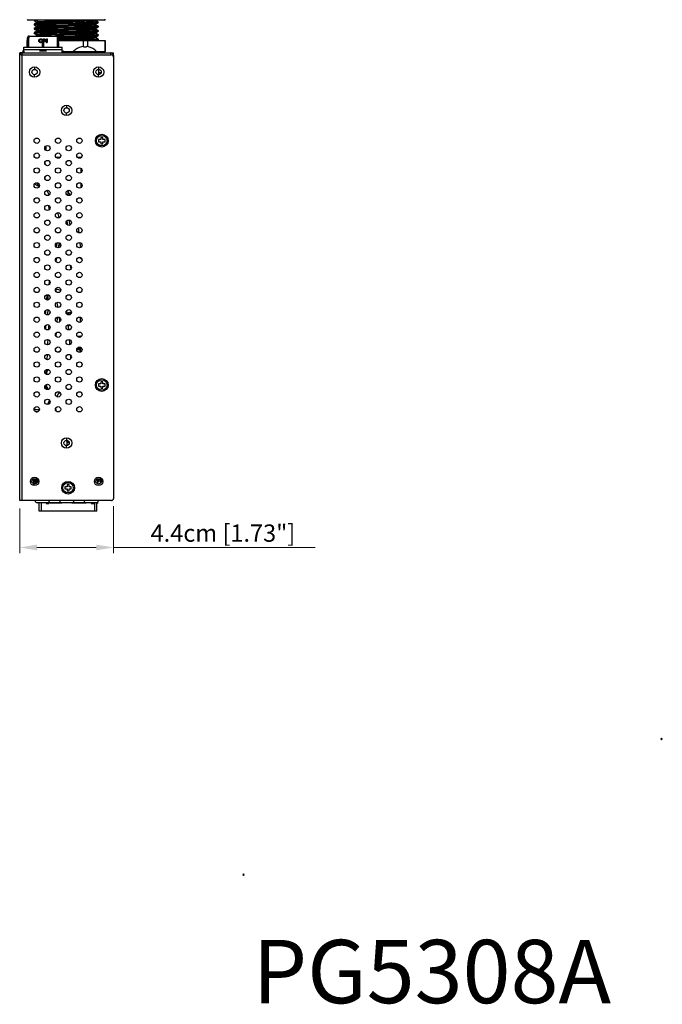
# Model space of a CAD drawing. Units: millimetres. Extents: x 0 to 1188, y 0 to 840.
# Drawn here: x 843 to 1144, y 64 to 526 of the extents above; entities that cross this region are included whole.
import ezdxf

# ---------------------------------------------------------------- set-up
doc = ezdxf.new("R2010")
doc.units = ezdxf.units.MM
doc.header["$LTSCALE"] = 3
doc.header["$PDMODE"] = 3
doc.header["$PDSIZE"] = 0.35
doc.layers.get('0').update_dxf_attribs({"linetype": 'CONTINUOUS'})
doc.layers.get('Defpoints').update_dxf_attribs({"linetype": 'CONTINUOUS'})
for name, color, linetype in [('02___PRT_ALL_AXES', 7, 'CONTINUOUS'), ('03___PRT_ALL_CURVES', 7, 'CONTINUOUS'), ('06___PRT_ALL_SURFS', 7, 'CONTINUOUS'), ('DIM', 5, 'CONTINUOUS'), ('TOP-LINE', 7, 'CONTINUOUS')]:
    doc.layers.add(name, color=color, linetype=linetype)
doc.dimstyles.get("Standard").update_dxf_attribs({"dimscale": 2.7, "dimtxt": 3, "dimasz": 3, "dimexe": 1, "dimexo": 1, "dimgap": 1, "dimtad": 1, "dimlfac": 0.1, "dimdsep": 46, "dimtxsty": 'Standard', "dimblk": '_FILLED', "dimcen": 3, "dimadec": 0, "dimazin": 2, "dimtfac": 1, "dimtmove": 0, "dimatfit": 3, "dimfxl": 1, "dimtolj": 1, "dimtzin": 0, "dimlwd": 0, "dimlwe": 0, "dimarcsym": 0})

# ---------------------------------------------------------------- blocks, each defined once
blk = doc.blocks.new('_FILLED')
at = {"color": 0, "linetype": 'ByBlock'}
blk.add_solid([(0, 0), (-1, 0.167), (-1, -0.167)], dxfattribs=at)
blk = doc.blocks.new('*D15')
at = {"layer": 'Defpoints', "color": 0, "lineweight": 0, "transparency": 16777216}
for p in [(886.83, 300.66), (842.83, 299.66), (886.83, 278.65)]:
    blk.add_point(p, dxfattribs=at)
at = {"layer": 'DIM', "color": 0, "lineweight": 0, "transparency": 16777216}
for p, q in [((842.83, 296.96), (842.83, 275.95)), ((886.83, 297.96), (886.83, 275.95)), ((850.93, 278.65), (878.73, 278.65)), ((886.83, 278.65), (981.33, 278.65))]:
    blk.add_line(p, q, dxfattribs=at)
at = {"layer": 'DIM', "color": 0, "lineweight": 0, "transparency": 16777216, "xscale": 8.100000000000001, "yscale": 8.100000000000001, "zscale": 8.100000000000001, "rotation": 180}
blk.add_blockref('_FILLED', (842.83, 278.65), dxfattribs=at)
at = {"layer": 'DIM', "color": 0, "lineweight": 0, "transparency": 16777216, "xscale": 8.100000000000001, "yscale": 8.100000000000001, "zscale": 8.100000000000001}
blk.add_blockref('_FILLED', (886.83, 278.65), dxfattribs=at)
at = {"layer": 'DIM', "color": 0, "lineweight": 0, "transparency": 16777216, "insert": (938.13, 285.4), "char_height": 8.1, "attachment_point": 5}
blk.add_mtext('\\A1;4.4cm [1.73"]', dxfattribs=at)

msp = doc.modelspace()

# ---------------------------------------------------------------- linework, layer by layer
at = {"color": 7, "linetype": 'Continuous'}
for p, q in [((882.478, 525.96), (846.778, 525.96)), ((849.642, 525.793), (850.875, 525.08)), ((850.889, 524.847), (849.642, 524.127)), ((849.642, 523.793), (850.875, 523.08)), ((849.642, 523.793), (849.642, 523.793)), ((850.878, 522.841), (849.642, 522.127)), ((850.878, 524.835), (850.878, 525.085)), ((850.878, 522.835), (850.878, 523.085)), ((850.889, 522.847), (850.878, 522.841)), ((862.944, 522.58), (859.626, 522.508)), ((859.992, 524.204), (867.837, 524.373)), ((860.766, 522.221), (868.64, 522.391)), ((863.383, 524.589), (861.121, 524.54)), ((873.122, 524.807), (872.128, 524.782)), ((878.367, 524.073), (878.378, 524.079)), ((878.367, 522.073), (878.378, 522.079)), ((878.378, 525.835), (878.378, 525.96)), ((878.378, 524.079), (879.614, 524.793)), ((878.378, 523.835), (878.378, 524.085)), ((878.378, 522.079), (879.614, 522.793)), ((878.378, 521.835), (878.378, 522.085)), ((879.614, 525.127), (878.381, 525.839)), ((879.614, 523.127), (878.381, 523.839)), ((879.593, 524.784), (879.614, 524.793)), ((879.614, 523.127), (879.614, 523.127)), ((879.614, 522.793), (879.614, 522.793)), ((846.521, 515.931), (846.556, 517.74)), ((846.558, 517.884), (846.556, 517.74)), ((846.558, 517.884), (846.558, 517.886)), ((847.156, 516.438), (847.192, 518.249)), ((847.192, 518.393), (847.192, 518.249)), ((860.373, 518.393), (847.192, 518.393)), ((847.193, 518.508), (847.193, 518.393)), ((847.193, 518.508), (860.372, 518.508)), ((849.642, 521.793), (850.875, 521.08)), ((850.878, 520.841), (849.642, 520.127)), ((849.642, 520.127), (849.642, 520.127)), ((849.642, 519.793), (850.875, 519.08)), ((850.889, 518.847), (850.302, 518.508)), ((850.878, 520.835), (850.878, 521.085)), ((850.889, 520.847), (850.878, 520.841)), ((850.878, 518.835), (850.878, 519.085)), ((860.372, 518.524), (859.64, 518.508)), ((860.268, 520.21), (868.182, 520.381)), ((869.304, 520.717), (860.32, 520.523)), ((860.372, 518.393), (860.372, 518.508)), ((860.373, 518.393), (860.373, 518.247)), ((860.373, 518.247), (860.409, 516.44)), ((861.059, 515.347), (861.007, 517.89)), ((861.007, 517.886), (861.007, 517.884)), ((861.008, 517.74), (861.007, 517.884)), ((861.008, 517.74), (861.044, 515.931)), ((872.128, 518.47), (873.099, 518.495)), ((878.367, 520.073), (878.378, 520.079)), ((878.367, 518.073), (878.378, 518.079)), ((878.378, 520.079), (879.614, 520.793)), ((878.378, 519.835), (878.378, 520.073)), ((878.378, 518.079), (879.614, 518.793)), ((878.378, 517.835), (878.378, 518.073)), ((879.614, 521.127), (878.381, 521.839)), ((879.614, 519.127), (878.381, 519.839)), ((879.614, 517.127), (878.381, 517.839)), ((879.531, 520.769), (879.614, 520.793)), ((844.782, 510.66), (844.782, 513.31)), ((844.782, 513.31), (862.782, 513.31)), ((846.378, 513.31), (846.378, 516.46)), ((846.378, 516.46), (846.531, 516.46)), ((846.422, 513.31), (846.422, 516.46)), ((846.466, 513.31), (846.485, 514.278)), ((846.473, 513.31), (846.521, 515.931)), ((846.507, 515.413), (846.485, 514.276)), ((846.521, 515.931), (846.497, 513.31)), ((846.506, 515.349), (846.506, 515.347)), ((847.127, 513.31), (847.156, 516.438)), ((851.827, 516.641), (851.871, 516.805)), ((851.827, 516.11), (851.827, 516.641)), ((851.871, 515.989), (851.827, 516.152)), ((851.827, 516.11), (851.871, 515.947)), ((851.871, 516.805), (851.96, 516.935)), ((851.871, 515.989), (851.871, 515.947)), ((851.96, 515.858), (851.871, 515.989)), ((851.871, 515.947), (851.96, 515.817)), ((851.96, 516.935), (852.138, 517.066)), ((851.96, 515.858), (851.96, 515.817)), ((852.138, 515.728), (851.96, 515.858)), ((851.96, 515.817), (852.138, 515.686)), ((852.138, 516.772), (852.093, 516.641)), ((852.093, 516.6), (852.138, 516.73)), ((852.093, 516.641), (852.093, 516.152)), ((852.093, 516.152), (852.138, 516.021)), ((852.138, 517.066), (852.315, 517.131)), ((852.227, 516.87), (852.138, 516.772)), ((852.138, 516.73), (852.227, 516.828)), ((852.138, 516.772), (852.138, 516.73)), ((852.138, 516.021), (852.227, 515.924)), ((852.138, 515.728), (852.138, 515.686)), ((852.315, 515.663), (852.138, 515.728)), ((852.138, 515.686), (852.315, 515.621)), ((852.36, 516.935), (852.227, 516.87)), ((852.227, 516.828), (852.36, 516.894)), ((852.227, 516.87), (852.227, 516.828)), ((852.227, 515.924), (852.36, 515.858)), ((852.315, 517.131), (852.538, 517.163)), ((852.315, 515.663), (852.315, 515.621)), ((852.538, 515.63), (852.315, 515.663)), ((852.315, 515.621), (852.538, 515.588)), ((852.538, 516.968), (852.36, 516.935)), ((852.36, 516.935), (852.36, 516.894)), ((852.36, 516.894), (852.538, 516.926)), ((852.36, 515.858), (852.538, 515.826)), ((852.538, 517.163), (852.893, 517.163)), ((852.538, 516.926), (852.538, 516.968)), ((852.893, 516.968), (852.538, 516.968)), ((852.538, 516.926), (852.893, 516.926)), ((852.538, 515.826), (852.893, 515.826)), ((852.538, 515.63), (852.538, 515.588)), ((852.893, 515.63), (852.538, 515.63)), ((852.538, 515.588), (852.893, 515.588)), ((852.893, 517.163), (853.116, 517.131)), ((852.893, 516.968), (852.893, 516.926)), ((853.071, 516.935), (852.893, 516.968)), ((852.893, 516.926), (853.071, 516.894)), ((852.893, 515.826), (853.071, 515.858)), ((853.116, 515.663), (852.893, 515.63)), ((852.893, 515.63), (852.893, 515.588)), ((852.893, 515.588), (853.116, 515.621)), ((853.071, 516.935), (853.071, 516.894)), ((853.204, 516.87), (853.071, 516.935)), ((853.071, 516.894), (853.204, 516.828)), ((853.071, 515.858), (853.204, 515.924)), ((853.116, 517.131), (853.293, 517.066)), ((853.293, 515.728), (853.116, 515.663)), ((853.116, 515.621), (853.293, 515.686)), ((853.116, 515.663), (853.116, 515.621)), ((853.204, 516.87), (853.204, 516.828)), ((853.293, 516.772), (853.204, 516.87)), ((853.204, 516.828), (853.293, 516.73)), ((853.204, 515.924), (853.293, 516.021)), ((853.293, 517.066), (853.471, 516.935)), ((853.293, 516.772), (853.293, 516.73)), ((853.338, 516.641), (853.293, 516.772)), ((853.293, 516.73), (853.338, 516.6)), ((853.293, 516.021), (853.338, 516.152)), ((853.471, 515.858), (853.293, 515.728)), ((853.293, 515.686), (853.471, 515.817)), ((853.293, 515.728), (853.293, 515.686)), ((853.338, 516.152), (853.338, 516.641)), ((853.471, 516.935), (853.56, 516.805)), ((853.56, 515.989), (853.471, 515.858)), ((853.471, 515.817), (853.56, 515.947)), ((853.471, 515.858), (853.471, 515.817)), ((853.56, 516.805), (853.605, 516.641)), ((853.605, 516.152), (853.56, 515.989)), ((853.56, 515.947), (853.605, 516.11)), ((853.56, 515.989), (853.56, 515.947)), ((853.592, 513.617), (853.592, 515.192)), ((853.592, 515.192), (853.973, 515.192)), ((853.973, 513.658), (853.592, 513.658)), ((853.592, 513.617), (853.973, 513.617)), ((853.605, 516.641), (853.605, 516.11)), ((853.96, 515.588), (853.96, 517.163)), ((853.96, 517.163), (854.36, 517.163)), ((854.227, 515.63), (853.96, 515.63)), ((853.96, 515.588), (854.227, 515.588)), ((853.973, 515.192), (853.973, 513.617)), ((854.227, 515.588), (854.227, 516.968)), ((855.338, 515.63), (854.227, 516.968)), ((854.227, 516.926), (855.338, 515.588)), ((854.36, 517.163), (855.471, 515.858)), ((855.338, 515.63), (855.338, 515.588)), ((855.738, 515.63), (855.338, 515.63)), ((855.338, 515.588), (855.738, 515.588)), ((855.471, 515.858), (855.471, 517.163)), ((855.471, 517.163), (855.738, 517.163)), ((855.738, 517.163), (855.738, 515.588)), ((860.409, 516.44), (860.437, 513.31)), ((868.599, 516.702), (861.032, 516.538)), ((861.033, 516.46), (882.878, 516.46)), ((861.092, 513.31), (861.044, 515.931)), ((861.068, 513.31), (861.044, 515.931)), ((861.058, 515.349), (861.08, 514.276)), ((861.059, 515.347), (861.058, 515.349)), ((861.08, 514.278), (861.099, 513.31)), ((862.782, 510.66), (862.782, 513.31)), ((871.708, 516.46), (872.634, 516.483)), ((872.634, 516.483), (873.633, 516.509)), ((872.634, 516.46), (872.634, 513.599)), ((872.858, 513.293), (872.858, 513.619)), ((873.958, 513.619), (873.958, 513.293)), ((874.828, 513.504), (874.828, 516.46)), ((879.037, 516.46), (879.614, 516.793)), ((879.614, 517.127), (879.614, 517.127)), ((879.614, 516.793), (879.614, 516.793)), ((882.834, 516.46), (882.834, 511.16)), ((882.878, 511.16), (882.878, 516.46)), ((842.828, 300.66), (842.828, 510.66)), ((843.828, 510.66), (842.828, 510.66)), ((843.064, 510.16), (842.828, 510.16)), ((844.028, 509.66), (842.828, 509.66)), ((842.919, 509.918), (843.544, 509.66)), ((844.028, 300.66), (844.028, 510.66)), ((844.028, 510.66), (885.628, 510.66)), ((844.334, 510.66), (844.334, 511.127)), ((844.782, 511.127), (844.334, 511.127)), ((844.715, 511.508), (844.715, 510.66)), ((844.782, 512.21), (862.782, 512.21)), ((863.231, 511.127), (862.782, 511.127)), ((862.85, 510.66), (862.85, 511.508)), ((867.908, 511.16), (863.231, 511.16)), ((863.231, 511.127), (863.231, 510.66)), ((867.908, 510.96), (863.231, 510.96)), ((868.81, 512.06), (868.777, 512.06)), ((878.039, 512.06), (878.006, 512.06)), ((882.878, 511.16), (878.908, 511.16)), ((880.128, 510.96), (878.908, 510.96)), ((880.128, 510.66), (880.128, 511.16)), ((885.628, 509.66), (885.628, 510.66)), ((885.828, 509.66), (885.628, 509.66)), ((885.828, 510.66), (886.828, 510.66)), ((886.396, 509.46), (886.828, 509.46)), ((886.828, 509.66), (886.828, 510.66)), ((886.828, 509.46), (886.828, 301.66)), ((849.828, 504.11), (849.828, 502.91)), ((879.828, 504.11), (879.828, 502.91)), ((848.593, 501.602), (848.702, 501.602)), ((848.702, 501.602), (848.702, 502.124)), ((849.828, 499.21), (849.828, 500.41)), ((880.971, 501.26), (879.828, 501.26)), ((879.828, 499.21), (879.828, 500.41)), ((864.828, 486.11), (864.828, 484.91)), ((864.828, 481.21), (864.828, 482.41)), ((855.228, 464.88), (855.228, 467.04)), ((879.828, 469.96), (879.828, 468.96)), ((880.828, 469.96), (879.828, 469.96)), ((879.828, 468.96), (880.828, 468.96)), ((880.828, 470.96), (880.828, 469.96)), ((881.828, 470.96), (880.828, 470.96)), ((880.828, 468.96), (880.828, 467.96)), ((880.828, 467.96), (881.828, 467.96)), ((881.828, 469.96), (881.828, 470.96)), ((882.828, 469.96), (881.828, 469.96)), ((881.828, 467.96), (881.828, 468.96)), ((881.828, 468.96), (882.828, 468.96)), ((882.828, 468.96), (882.828, 469.96)), ((854.728, 458.435), (854.728, 459.484)), ((859.837, 461.71), (861.819, 461.71)), ((869.837, 461.71), (871.819, 461.71)), ((871.728, 454.619), (871.728, 456.301)), ((850.241, 448.956), (850.196, 448.956)), ((850.464, 449.627), (851.01, 449.627)), ((854.728, 451.435), (854.728, 452.484)), ((871.728, 447.619), (871.728, 449.301)), ((856.022, 445.114), (856.425, 444.221)), ((856.425, 444.221), (856.532, 443.963)), ((866.428, 443.965), (865.569, 445.394)), ((866.454, 443.9), (866.428, 443.965)), ((856.225, 439.119), (856.3, 438.72)), ((856.3, 438.72), (856.492, 437.727)), ((856.492, 437.727), (856.621, 437.034)), ((860.899, 435.25), (860.817, 435.708)), ((861.293, 433.304), (860.899, 435.25)), ((865.549, 429.622), (864.875, 431.758)), ((865.909, 432.224), (866.33, 429.797)), ((870.752, 426.199), (870.413, 428.653)), ((861.013, 421.668), (861.973, 419.797)), ((871.394, 420.185), (871.246, 421.615)), ((871.455, 419.401), (871.394, 420.185)), ((866.433, 411.036), (866.69, 409.755)), ((872.047, 413.671), (870.849, 414.734)), ((871.881, 413.818), (871.862, 414.12)), ((866.69, 409.755), (866.78, 409.16)), ((860.149, 399.493), (859.616, 399.169)), ((860.543, 399.58), (860.149, 399.493)), ((862.047, 399.198), (861.999, 399.24)), ((860.291, 393.587), (860.462, 392.669)), ((860.462, 392.669), (860.694, 391.24)), ((856.872, 388.408), (856.862, 388.299)), ((856.974, 389.389), (856.872, 388.408)), ((864.89, 389.298), (864.834, 389.704)), ((865.045, 388.025), (864.89, 389.298)), ((860.423, 384.302), (860.574, 386.166)), ((860.574, 386.166), (860.62, 386.663)), ((861.305, 386.601), (861.53, 384.621)), ((861.53, 384.621), (861.545, 384.473)), ((871.228, 386.619), (871.228, 384.301)), ((856.372, 382.412), (856.266, 380.81)), ((856.422, 383.045), (856.372, 382.412)), ((859.967, 377.588), (860.068, 379.422)), ((865.797, 381.021), (865.582, 383.186)), ((865.826, 380.71), (865.797, 381.021)), ((855.918, 374.664), (855.88, 373.708)), ((855.998, 376.201), (855.918, 374.664)), ((870.523, 377.616), (870.428, 377.604)), ((870.428, 377.574), (870.428, 377.604)), ((871.428, 377.695), (870.523, 377.616)), ((870.523, 377.279), (870.523, 377.616)), ((871.428, 377.38), (871.428, 377.695)), ((871.604, 377.52), (871.428, 377.52)), ((859.664, 371.069), (859.7, 371.926)), ((870.302, 372.194), (870.428, 372.166)), ((870.428, 371.318), (870.428, 372.166)), ((870.523, 372.124), (870.428, 372.136)), ((872.012, 371.81), (870.428, 371.81)), ((870.523, 372.124), (870.523, 372.64)), ((871.428, 372.045), (870.523, 372.124)), ((871.228, 371.81), (871.228, 370.301)), ((871.428, 372.045), (871.428, 372.54)), ((871.815, 372.22), (871.428, 372.22)), ((871.928, 371.87), (871.983, 371.87)), ((855.705, 369.214), (855.625, 366.716)), ((866.873, 367.321), (866.781, 368.759)), ((855.495, 362.134), (855.485, 361.736)), ((881.828, 356.36), (880.828, 356.36)), ((880.828, 356.36), (880.828, 355.36)), ((881.828, 355.36), (881.828, 356.36)), ((855.298, 353.509), (855.284, 352.797)), ((855.615, 352.821), (855.464, 352.818)), ((861.558, 351.436), (860.958, 350.841)), ((865.752, 352.817), (865.415, 352.804)), ((866.252, 352.807), (865.752, 352.817)), ((880.828, 355.36), (879.828, 355.36)), ((879.828, 355.36), (879.828, 354.36)), ((879.828, 354.36), (880.828, 354.36)), ((880.828, 354.36), (880.828, 353.36)), ((880.828, 353.36), (881.828, 353.36)), ((882.828, 355.36), (881.828, 355.36)), ((881.828, 354.36), (882.828, 354.36)), ((881.828, 353.36), (881.828, 354.36)), ((882.828, 354.36), (882.828, 355.36)), ((856.786, 347.755), (856.079, 346.084)), ((850.178, 343.36), (852.047, 343.36)), ((850.589, 342.264), (851.067, 342.264)), ((856.079, 346.084), (855.925, 345.732)), ((859.676, 343.876), (859.701, 342.992)), ((864.828, 330.11), (864.828, 328.91)), ((865.015, 328.86), (864.977, 328.86)), ((865.14, 328.11), (865.957, 328.11)), ((864.828, 325.21), (864.828, 326.41)), ((866.038, 327.81), (865.064, 327.81)), ((850.735, 310.46), (848.92, 310.46)), ((849.378, 310.46), (849.378, 310.16)), ((849.378, 310.16), (849.678, 310.16)), ((849.478, 308.504), (849.478, 310.16)), ((849.678, 309.46), (849.678, 310.16)), ((850.378, 309.46), (849.678, 309.46)), ((850.078, 310.46), (850.078, 309.76)), ((850.378, 309.76), (850.078, 309.76)), ((850.378, 310.46), (850.378, 308.557)), ((880.735, 310.46), (878.92, 310.46)), ((879.378, 310.46), (879.378, 308.53)), ((879.378, 309.76), (879.678, 309.76)), ((880.078, 309.46), (879.378, 309.46)), ((879.678, 310.46), (879.678, 309.76)), ((880.378, 310.16), (880.078, 310.16)), ((880.078, 309.46), (880.078, 310.16)), ((880.378, 310.46), (880.378, 310.16)), ((880.878, 309.002), (880.878, 310.317)), ((865.028, 307.16), (864.028, 307.16)), ((864.028, 307.16), (864.028, 306.16)), ((864.028, 306.16), (865.028, 306.16)), ((866.028, 308.16), (865.028, 308.16)), ((865.028, 308.16), (865.028, 307.16)), ((865.028, 306.16), (865.028, 305.16)), ((865.028, 305.16), (866.028, 305.16)), ((866.028, 307.16), (866.028, 308.16)), ((867.028, 307.16), (866.028, 307.16)), ((866.028, 306.16), (867.028, 306.16)), ((866.028, 305.16), (866.028, 306.16)), ((867.028, 306.16), (867.028, 307.16)), ((885.828, 300.66), (842.828, 300.66)), ((879.228, 299.66), (851.028, 299.66)), ((852.028, 295.66), (852.028, 299.66)), ((879.028, 295.66), (852.028, 295.66)), ((853.028, 295.66), (853.028, 299.66)), ((855.208, 299.66), (855.208, 299.31)), ((855.208, 299.31), (856.508, 299.31)), ((856.508, 299.66), (856.508, 299.31)), ((876.348, 299.66), (876.348, 299.31)), ((876.348, 299.31), (877.648, 299.31)), ((877.648, 299.66), (877.648, 299.31)), ((878.028, 295.66), (878.028, 299.66)), ((879.028, 295.66), (879.028, 299.66)), ((879.228, 299.66), (879.228, 299.799))]:
    msp.add_line(p, q, dxfattribs=at)
at = {"color": 3, "linetype": 'Continuous'}
for p, q in [((844.028, 509.66), (885.628, 509.66)), ((879.828, 502.91), (879.828, 500.41)), ((847.828, 309.66), (848.578, 309.66)), ((851.828, 309.66), (851.078, 309.66)), ((877.828, 309.66), (878.578, 309.66)), ((881.828, 309.66), (881.078, 309.66))]:
    msp.add_line(p, q, dxfattribs=at)
at = {"color": 4, "linetype": 'Continuous'}
for p, q in [((844.782, 511.508), (844.134, 511.508)), ((855.382, 511.508), (852.182, 511.508)), ((863.431, 511.508), (862.782, 511.508)), ((855.228, 362.04), (855.228, 361.211))]:
    msp.add_line(p, q, dxfattribs=at)
at = {"color": 7, "linetype": 'Continuous'}
for points in [[(849.642, 524.127), (849.626, 524.117), (849.575, 524.065), (849.542, 523.965), (849.57, 523.861), (849.621, 523.806), (849.642, 523.793)], [(849.642, 522.127), (849.618, 522.111), (849.565, 522.048), (849.544, 521.935), (849.587, 521.839), (849.642, 521.793)], [(849.549, 525.96), (849.562, 525.877), (849.614, 525.812), (849.642, 525.793)], [(849.642, 525.793), (849.634, 525.799), (849.658, 525.822), (849.768, 525.846), (849.964, 525.871), (850.246, 525.895), (850.61, 525.92), (851.054, 525.944), (851.391, 525.96)], [(849.642, 521.793), (849.634, 521.809), (849.695, 521.832), (849.841, 521.857), (850.074, 521.881), (850.393, 521.906), (850.795, 521.931), (851.277, 521.955), (851.833, 521.979), (852.465, 522.003), (853.164, 522.026), (853.929, 522.05), (854.759, 522.075), (855.651, 522.1), (856.596, 522.124)], [(854.209, 524.371), (853.418, 524.346), (852.687, 524.323), (852.031, 524.299), (851.445, 524.275), (850.934, 524.25), (850.507, 524.225), (850.163, 524.201), (849.902, 524.176), (849.729, 524.151), (849.642, 524.127)], [(849.642, 523.793), (849.645, 523.817), (849.734, 523.84), (849.91, 523.865), (850.167, 523.889), (850.507, 523.913), (850.931, 523.938), (851.431, 523.962), (852.01, 523.986), (852.656, 524.01)], [(857.555, 522.46), (856.574, 522.436), (855.636, 522.411), (854.757, 522.387), (853.937, 522.363), (853.166, 522.338), (852.471, 522.315), (851.845, 522.291), (851.287, 522.267), (850.806, 522.243), (850.404, 522.218), (850.085, 522.194), (849.849, 522.169), (849.698, 522.145), (849.642, 522.127)], [(857.726, 525.418), (856.014, 525.369), (854.507, 525.321), (853.245, 525.275), (852.236, 525.228), (851.488, 525.18), (851.031, 525.132), (850.878, 525.085)], [(857.726, 523.418), (856.014, 523.369), (854.507, 523.321), (853.245, 523.275), (852.236, 523.228), (851.488, 523.18), (851.031, 523.132), (850.878, 523.085)], [(850.889, 524.847), (851.03, 524.882), (851.486, 524.93), (852.237, 524.978), (853.253, 525.025), (854.525, 525.072), (856.045, 525.12)], [(850.889, 522.847), (851.03, 522.882), (851.486, 522.93), (852.237, 522.978), (853.253, 523.025), (854.525, 523.072), (856.045, 523.12)], [(852.656, 524.01), (853.375, 524.033), (854.166, 524.058), (855.015, 524.082), (855.921, 524.107), (856.877, 524.131)], [(857.92, 524.469), (856.914, 524.444), (855.965, 524.42), (855.065, 524.395), (854.209, 524.371)], [(856.045, 525.12), (857.77, 525.169), (859.63, 525.217), (861.587, 525.263), (863.625, 525.311), (865.699, 525.36), (867.732, 525.408), (869.68, 525.454), (871.53, 525.502)], [(856.045, 523.12), (857.77, 523.169), (859.63, 523.217), (861.587, 523.263), (863.625, 523.311), (865.699, 523.36), (867.732, 523.408), (869.68, 523.454), (871.53, 523.502)], [(856.596, 522.124), (857.587, 522.149), (858.616, 522.173), (859.678, 522.197), (860.766, 522.221)], [(856.877, 524.131), (857.876, 524.156), (858.922, 524.18), (859.992, 524.204)], [(859.626, 522.508), (858.578, 522.484), (857.555, 522.46)], [(873.211, 525.8), (871.486, 525.751), (869.625, 525.703), (867.669, 525.656), (865.631, 525.609), (863.557, 525.56), (861.524, 525.512), (859.576, 525.466), (857.726, 525.418)], [(873.211, 523.8), (871.486, 523.751), (869.625, 523.703), (867.669, 523.656), (865.631, 523.609), (863.557, 523.56), (861.524, 523.512), (859.576, 523.466), (857.726, 523.418)], [(861.121, 524.54), (860.025, 524.517), (858.956, 524.493), (857.92, 524.469)], [(872.734, 522.797), (871.754, 522.773), (870.738, 522.749), (869.678, 522.725), (868.596, 522.701), (862.944, 522.58)], [(872.128, 524.782), (871.148, 524.758), (870.108, 524.734), (869.032, 524.711), (863.383, 524.589)], [(867.837, 524.373), (868.929, 524.397), (870.001, 524.42), (871.052, 524.444), (872.06, 524.469)], [(868.64, 522.391), (869.715, 522.414), (870.772, 522.438), (871.799, 522.462)], [(871.53, 525.502), (873.242, 525.551), (874.749, 525.599), (876.011, 525.645), (877.02, 525.692), (877.768, 525.74), (878.225, 525.788), (878.378, 525.835)], [(871.53, 523.502), (873.242, 523.551), (874.749, 523.599), (876.011, 523.645)], [(871.799, 522.462), (872.775, 522.487), (873.707, 522.511), (874.59, 522.536), (875.413, 522.56), (876.175, 522.584), (876.864, 522.608), (877.482, 522.631), (878.032, 522.655), (878.503, 522.68), (878.895, 522.704), (879.203, 522.729), (879.428, 522.753), (879.568, 522.777), (879.614, 522.793)], [(872.06, 524.469), (873.028, 524.493), (873.945, 524.518), (874.807, 524.542)], [(879.614, 523.127), (879.621, 523.111), (879.558, 523.087), (879.41, 523.063), (879.176, 523.038), (878.861, 523.014), (878.465, 522.99), (877.987, 522.965), (877.434, 522.941), (876.811, 522.918), (876.119, 522.894), (875.36, 522.87), (874.533, 522.846), (873.66, 522.822), (872.734, 522.797)], [(874.891, 524.856), (874.038, 524.832), (873.122, 524.807)], [(877.303, 525.96), (877.019, 525.942), (876.003, 525.895), (874.731, 525.848), (873.211, 525.8)], [(877.019, 523.942), (876.003, 523.895), (874.731, 523.848), (873.211, 523.8)], [(878.367, 522.073), (878.226, 522.038), (877.77, 521.99), (877.019, 521.942), (876.003, 521.895), (874.731, 521.848), (873.211, 521.8)], [(874.807, 524.542), (875.615, 524.566), (876.354, 524.59), (877.03, 524.614), (877.637, 524.638), (878.165, 524.662), (878.617, 524.686), (878.988, 524.711), (879.275, 524.736), (879.478, 524.76), (879.593, 524.784)], [(879.614, 525.127), (879.622, 525.12), (879.596, 525.097), (879.483, 525.073), (879.286, 525.049), (879.004, 525.024), (878.64, 525), (878.195, 524.975), (877.675, 524.951), (877.085, 524.928), (876.42, 524.904), (875.683, 524.88), (874.891, 524.856)], [(876.011, 523.645), (877.02, 523.692), (877.768, 523.74), (878.225, 523.788), (878.378, 523.835)], [(878.367, 524.073), (878.226, 524.038), (877.77, 523.99), (877.019, 523.942)], [(879.614, 524.793), (879.646, 524.816), (879.698, 524.886), (879.709, 525.001), (879.663, 525.087), (879.614, 525.127)], [(879.614, 522.793), (879.638, 522.809), (879.69, 522.868), (879.713, 522.974), (879.677, 523.072), (879.626, 523.12), (879.614, 523.127)], [(846.563, 517.957), (846.562, 517.948), (846.561, 517.941), (846.56, 517.932), (846.56, 517.925), (846.559, 517.918), (846.559, 517.911), (846.559, 517.905), (846.558, 517.9), (846.558, 517.895), (846.558, 517.89), (846.506, 515.347)], [(847.191, 518.249), (847.029, 518.232), (846.877, 518.182), (846.747, 518.102), (846.646, 517.997), (846.581, 517.874), (846.556, 517.74)], [(847.193, 518.393), (847.03, 518.376), (846.878, 518.325), (846.747, 518.245), (846.646, 518.139), (846.582, 518.016), (846.558, 517.884)], [(847.193, 518.508), (847.096, 518.501), (847.006, 518.48), (846.932, 518.452), (846.873, 518.422), (846.826, 518.392), (846.79, 518.364), (846.761, 518.339), (846.738, 518.316), (846.72, 518.297), (846.705, 518.279), (846.673, 518.237), (846.651, 518.204), (846.636, 518.178), (846.625, 518.157), (846.616, 518.14), (846.61, 518.125), (846.601, 518.103), (846.593, 518.081), (846.587, 518.064), (846.583, 518.051), (846.578, 518.033), (846.574, 518.018), (846.571, 518.005), (846.568, 517.989), (846.566, 517.978), (846.565, 517.969), (846.563, 517.957)], [(849.642, 520.127), (849.592, 520.087), (849.547, 520.001), (849.556, 519.889), (849.606, 519.819), (849.642, 519.793)], [(849.642, 519.793), (849.634, 519.799), (849.658, 519.822), (849.769, 519.846), (849.967, 519.871), (850.251, 519.896), (850.615, 519.92), (851.06, 519.945), (851.588, 519.969), (852.187, 519.993), (852.855, 520.016), (853.595, 520.04), (854.396, 520.064), (855.258, 520.089), (856.171, 520.113)], [(857.188, 520.451), (856.225, 520.427), (855.302, 520.402), (854.436, 520.377), (853.629, 520.353), (852.893, 520.33), (852.217, 520.306), (851.61, 520.282), (851.083, 520.258), (850.632, 520.233), (850.263, 520.208), (849.977, 520.184), (849.776, 520.159), (849.662, 520.135), (849.642, 520.127)], [(857.726, 521.418), (856.014, 521.369), (854.507, 521.321), (853.245, 521.275), (852.236, 521.228), (851.488, 521.18), (851.031, 521.132), (850.878, 521.085)], [(857.726, 519.418), (856.014, 519.369), (854.507, 519.321), (853.245, 519.275), (852.236, 519.228), (851.488, 519.18), (851.031, 519.132), (850.878, 519.085)], [(850.889, 520.847), (851.03, 520.882), (851.486, 520.93), (852.237, 520.978), (853.253, 521.025), (854.525, 521.072), (856.045, 521.12)], [(850.889, 518.847), (851.03, 518.882), (851.486, 518.93), (852.237, 518.978), (853.253, 519.025), (854.525, 519.072), (856.045, 519.12)], [(856.045, 521.12), (857.77, 521.169), (859.63, 521.217), (861.587, 521.263), (863.625, 521.311), (865.699, 521.36), (867.732, 521.408), (869.68, 521.454), (871.53, 521.502)], [(856.045, 519.12), (857.77, 519.169), (859.63, 519.217), (861.587, 519.263), (863.625, 519.311), (865.699, 519.36), (867.732, 519.408), (869.68, 519.454), (871.53, 519.502)], [(856.171, 520.113), (857.13, 520.138), (858.143, 520.162), (859.185, 520.186), (860.268, 520.21)], [(860.32, 520.523), (859.244, 520.499), (858.19, 520.475), (857.188, 520.451)], [(873.211, 521.8), (871.486, 521.751), (869.625, 521.703), (867.669, 521.656), (865.631, 521.609), (863.557, 521.56), (861.524, 521.512), (859.576, 521.466), (857.726, 521.418)], [(873.211, 519.8), (871.486, 519.751), (869.625, 519.703), (867.669, 519.656), (865.631, 519.609), (863.557, 519.56), (861.524, 519.512), (859.576, 519.466), (857.726, 519.418)], [(872.993, 518.804), (872.021, 518.779), (871.007, 518.755), (869.963, 518.731), (868.888, 518.708), (860.372, 518.524)], [(861.001, 517.957), (861, 517.97), (860.998, 517.979), (860.996, 517.991), (860.993, 518.008), (860.99, 518.021), (860.985, 518.037), (860.981, 518.055), (860.975, 518.071), (860.968, 518.092), (860.959, 518.114), (860.954, 518.127), (860.947, 518.142), (860.938, 518.161), (860.926, 518.184), (860.908, 518.214), (860.881, 518.252), (860.839, 518.303), (860.813, 518.33), (860.779, 518.361), (860.733, 518.396), (860.67, 518.434), (860.616, 518.459), (860.547, 518.483), (860.463, 518.501), (860.372, 518.508)], [(861.007, 517.884), (860.983, 518.016), (860.918, 518.139), (860.817, 518.245), (860.686, 518.325), (860.535, 518.376), (860.372, 518.393)], [(860.373, 518.247), (860.536, 518.231), (860.688, 518.181), (860.819, 518.101), (860.92, 517.995), (860.984, 517.873), (861.008, 517.74)], [(860.901, 518.224), (864.526, 518.302), (867.927, 518.375)], [(861.005, 517.918), (861.005, 517.924), (861.004, 517.932), (861.003, 517.941), (861.003, 517.948), (861.001, 517.957)], [(861.007, 517.89), (861.007, 517.895), (861.006, 517.9), (861.006, 517.905), (861.006, 517.911), (861.005, 517.918)], [(873.211, 517.8), (871.486, 517.751), (869.625, 517.703), (867.669, 517.656), (865.631, 517.609), (863.557, 517.56), (861.524, 517.512), (861.013, 517.5)], [(861.018, 517.25), (861.587, 517.263), (863.625, 517.311), (865.699, 517.36), (867.732, 517.408), (869.68, 517.454), (871.53, 517.502)], [(867.927, 518.375), (869.029, 518.399), (870.093, 518.422), (871.137, 518.446), (872.128, 518.47)], [(868.182, 520.381), (869.286, 520.405), (870.364, 520.428), (871.397, 520.452)], [(872.414, 520.789), (871.417, 520.765), (870.372, 520.74), (869.304, 520.717)], [(871.397, 520.452), (872.396, 520.477), (873.353, 520.502), (874.258, 520.526), (875.107, 520.551), (875.89, 520.575), (876.613, 520.599), (877.264, 520.623), (877.841, 520.647), (878.345, 520.671), (878.765, 520.696), (879.105, 520.72), (879.362, 520.745), (879.531, 520.769)], [(871.53, 521.502), (873.242, 521.551), (874.749, 521.599), (876.011, 521.645), (877.02, 521.692), (877.768, 521.74), (878.225, 521.788), (878.378, 521.835)], [(871.53, 519.502), (873.242, 519.551), (874.749, 519.599), (876.011, 519.645), (877.02, 519.692), (877.768, 519.74), (878.225, 519.788), (878.378, 519.835)], [(871.53, 517.502), (873.242, 517.551), (874.749, 517.599), (876.011, 517.645), (877.02, 517.692), (877.768, 517.74), (878.225, 517.788), (878.378, 517.835)], [(879.614, 521.127), (879.613, 521.104), (879.528, 521.081), (879.357, 521.056), (879.101, 521.032), (878.761, 521.007), (878.34, 520.983), (877.841, 520.958), (877.263, 520.934), (876.617, 520.911), (875.906, 520.887), (875.124, 520.863), (874.275, 520.839), (873.368, 520.814), (872.414, 520.789)], [(879.614, 519.127), (879.622, 519.12), (879.594, 519.096), (879.476, 519.072), (879.274, 519.047), (878.985, 519.023), (878.615, 518.998), (878.165, 518.974), (877.632, 518.949), (877.029, 518.926), (876.349, 518.902), (875.595, 518.878), (874.787, 518.853), (873.917, 518.829), (872.993, 518.804)], [(873.099, 518.495), (874.004, 518.519), (874.855, 518.543), (875.656, 518.568), (876.387, 518.591), (877.05, 518.614), (877.647, 518.638), (878.17, 518.662), (878.617, 518.686), (878.985, 518.711), (879.271, 518.735), (879.474, 518.76), (879.591, 518.784), (879.614, 518.793)], [(878.367, 520.073), (878.226, 520.038), (877.77, 519.99), (877.019, 519.942), (876.003, 519.895), (874.731, 519.848), (873.211, 519.8)], [(878.367, 518.073), (878.226, 518.038), (877.77, 517.99), (877.019, 517.942), (876.003, 517.895), (874.731, 517.848), (873.211, 517.8)], [(879.614, 520.793), (879.646, 520.815), (879.696, 520.881), (879.711, 520.992), (879.668, 521.082), (879.62, 521.123), (879.614, 521.127)], [(879.614, 518.793), (879.654, 518.822), (879.702, 518.897), (879.707, 519.009), (879.66, 519.091), (879.614, 519.127)], [(847.156, 516.438), (846.993, 516.422), (846.841, 516.372), (846.71, 516.291), (846.609, 516.186), (846.545, 516.063), (846.521, 515.931)], [(860.409, 516.44), (860.571, 516.423), (860.723, 516.373), (860.854, 516.293), (860.955, 516.188), (861.02, 516.064), (861.044, 515.931)], [(872.729, 516.797), (871.744, 516.773), (870.723, 516.748), (869.672, 516.725), (868.599, 516.702)], [(879.614, 517.127), (879.623, 517.113), (879.568, 517.089), (879.428, 517.065), (879.2, 517.04), (878.891, 517.016), (878.499, 516.991), (878.02, 516.967), (877.467, 516.942), (876.84, 516.919), (876.145, 516.895), (875.381, 516.871), (874.55, 516.846), (873.666, 516.822), (872.729, 516.797)], [(873.633, 516.509), (874.523, 516.534), (875.352, 516.558), (876.121, 516.582), (876.816, 516.606), (877.441, 516.63), (877.997, 516.654), (878.478, 516.678), (878.878, 516.703), (879.194, 516.728), (879.423, 516.753), (879.567, 516.777), (879.614, 516.793)], [(879.614, 516.793), (879.658, 516.826), (879.706, 516.907), (879.704, 517.02), (879.656, 517.096), (879.614, 517.127)], [(881.063, 501.604), (880.803, 501.518), (879.86, 501.325), (879.828, 501.323)], [(849.864, 449.25), (849.917, 449.197), (850.196, 448.956)], [(855.524, 446.141), (855.638, 445.91), (856.022, 445.114)], [(861.999, 399.24), (860.917, 399.59), (860.539, 399.579)], [(866.412, 373.867), (866.325, 375.006), (866.231, 376.118)], [(870.428, 377.574), (870.301, 377.545), (870.178, 377.503), (870.113, 377.472)], [(869.98, 372.342), (870.062, 372.292), (870.179, 372.237), (870.302, 372.194)], [(860.958, 350.841), (860.208, 349.399), (860.207, 349.396)], [(865.16, 326.432), (865.079, 327.634), (864.971, 328.922)]]:
    msp.add_lwpolyline(points, dxfattribs=at)
for centre, radius in [((849.828, 501.66), 2.45), ((879.828, 501.66), 2.45), ((849.828, 501.66), 1.25), ((879.828, 501.66), 1.25), ((864.828, 483.66), 2.45), ((864.828, 483.66), 1.25), ((881.328, 469.46), 3), ((850.828, 469.46), 1.25), ((855.828, 465.96), 1.25), ((860.828, 469.46), 1.25), ((865.828, 465.96), 1.25), ((870.828, 469.46), 1.25), ((850.828, 462.46), 1.25), ((860.828, 462.46), 1.25), ((870.828, 462.46), 1.25), ((855.828, 458.96), 1.25), ((865.828, 458.96), 1.25), ((850.828, 455.46), 1.25), ((855.828, 451.96), 1.25), ((860.828, 455.46), 1.25), ((865.828, 451.96), 1.25), ((870.828, 455.46), 1.25), ((850.828, 448.46), 1.25), ((860.828, 448.46), 1.25), ((870.828, 448.46), 1.25), ((855.828, 444.96), 1.25), ((865.828, 444.96), 1.25), ((850.828, 441.46), 1.25), ((855.828, 437.96), 1.25), ((860.828, 441.46), 1.25), ((865.828, 437.96), 1.25), ((870.828, 441.46), 1.25), ((850.828, 434.46), 1.25), ((860.828, 434.46), 1.25), ((870.828, 434.46), 1.25), ((855.828, 430.96), 1.25), ((865.828, 430.96), 1.25), ((850.828, 427.46), 1.25), ((855.828, 423.96), 1.25), ((860.828, 427.46), 1.25), ((865.828, 423.96), 1.25), ((870.828, 427.46), 1.25), ((850.828, 420.46), 1.25), ((860.828, 420.46), 1.25), ((870.828, 420.46), 1.25), ((855.828, 416.96), 1.25), ((865.828, 416.96), 1.25), ((850.828, 413.46), 1.25), ((855.828, 409.96), 1.25), ((860.828, 413.46), 1.25), ((865.828, 409.96), 1.25), ((870.828, 413.46), 1.25), ((850.828, 406.46), 1.25), ((860.828, 406.46), 1.25), ((870.828, 406.46), 1.25), ((855.828, 402.96), 1.25), ((865.828, 402.96), 1.25), ((850.828, 399.46), 1.25), ((855.828, 395.96), 1.25), ((860.828, 399.46), 1.25), ((865.828, 395.96), 1.25), ((870.828, 399.46), 1.25), ((850.828, 392.46), 1.25), ((860.828, 392.46), 1.25), ((870.828, 392.46), 1.25), ((855.828, 388.96), 1.25), ((865.828, 388.96), 1.25), ((850.828, 385.46), 1.25), ((860.828, 385.46), 1.25), ((870.828, 385.46), 1.25), ((850.828, 378.46), 1.25), ((855.828, 381.96), 1.25), ((860.828, 378.46), 1.25), ((865.828, 381.96), 1.25), ((870.828, 378.46), 1.25), ((855.828, 374.96), 1.25), ((865.828, 374.96), 1.25), ((850.828, 371.46), 1.25), ((860.828, 371.46), 1.25), ((870.828, 371.46), 1.25), ((850.828, 364.46), 1.25), ((855.828, 367.96), 1.25), ((860.828, 364.46), 1.25), ((865.828, 367.96), 1.25), ((870.828, 364.46), 1.25), ((855.828, 360.96), 1.25), ((865.828, 360.96), 1.25), ((850.828, 357.46), 1.25), ((860.828, 357.46), 1.25), ((870.828, 357.46), 1.25), ((881.328, 354.86), 3), ((850.828, 350.46), 1.25), ((855.828, 353.96), 1.25), ((860.828, 350.46), 1.25), ((865.828, 353.96), 1.25), ((870.828, 350.46), 1.25), ((855.828, 346.96), 1.25), ((865.828, 346.96), 1.25), ((850.828, 343.46), 1.25), ((860.828, 343.46), 1.25), ((870.828, 343.46), 1.25), ((864.828, 327.66), 2.45), ((864.828, 327.66), 1.25), ((849.828, 309.66), 2), ((865.528, 306.66), 3), ((879.828, 309.66), 2)]:
    msp.add_circle(centre, radius, dxfattribs=at)
at = {"color": 3, "linetype": 'Continuous'}
for centre in [(849.828, 309.66), (879.828, 309.66)]:
    msp.add_circle(centre, 1.25, dxfattribs=at)
at = {"color": 7, "linetype": 'Continuous'}
for centre, radius, start, end in [((846.778, 526.46), 0.5, 180, 270), ((882.478, 526.46), 0.5, 270, 0), ((873.408, 506.158), 7.482, 94.21566, 127.92195), ((873.408, 506.158), 7.157, 85.59243, 94.40757), ((873.408, 506.158), 7.482, 52.07805, 85.78434), ((844.028, 509.46), 1.2, 90, 170.37341), ((844.715, 511.127), 0.381, 90, 180), ((862.85, 511.127), 0.381, 0, 90), ((885.628, 509.46), 1.2, 0, 90), ((885.828, 508.66), 1, 0, 90), ((847.94, 501.602), 0.762, 341.07794, 0), ((853.782, 453.386), 5.671, 231.36324, 248.08229), ((853.782, 449.956), 2.8, 185.91589, 227.80458), ((866.628, 361.11), 10.9, 115.50992, 123.02393), ((866.628, 361.11), 10.9, 65.01697, 74.10724), ((864.478, 357.42), 10.8, 76.21116, 77.3902), ((864.478, 357.42), 10, 151.56833, 164.09573), ((864.478, 357.42), 9.6, 150.5243, 165.04815), ((864.478, 357.42), 10, 195.51719, 207.86192), ((864.478, 357.42), 9.6, 194.54028, 208.99476), ((850.178, 342.16), 1.2, 90, 118.37759), ((865.14, 327.66), 0.45, 90, 102.8378), ((851.028, 300.66), 1, 180, 270), ((855.728, 300.66), 1, 270, 0), ((862.528, 300.66), 1, 180, 270), ((867.228, 300.66), 1, 270, 0), ((874.028, 300.66), 1, 180, 270), ((878.728, 300.66), 1, 270, 0), ((885.828, 301.66), 1, 270, 0)]:
    msp.add_arc(centre, radius, start, end, dxfattribs=at)
at = {"color": 3, "linetype": 'Continuous'}
msp.add_arc((885.828, 509.66), 1, 0, 90, dxfattribs=at)
at = {"lineweight": 0}
for p in [(1143.801, 188.783), (947.782, 125.206)]:
    msp.add_point(p, dxfattribs=at)
at = {"layer": '02___PRT_ALL_AXES', "color": 7, "linetype": 'Continuous'}
for p, q in [((867.908, 510.66), (867.908, 511.26)), ((867.908, 511.26), (878.908, 511.26)), ((878.908, 510.66), (878.908, 511.26)), ((865.735, 328.46), (865.01, 328.46)), ((880.878, 309.56), (881.051, 309.56)), ((880.878, 309.06), (880.917, 309.06))]:
    msp.add_line(p, q, dxfattribs=at)
for centre in [(881.328, 469.46), (881.328, 354.86), (865.528, 306.66)]:
    msp.add_circle(centre, 2.45, dxfattribs=at)
for start, end in [(128.11941, 137.14941), (42.85059, 51.88059)]:
    msp.add_arc((873.408, 506.158), 7.502, start, end, dxfattribs=at)
at = {"layer": '03___PRT_ALL_CURVES', "color": 2, "linetype": 'Continuous'}
msp.add_line((848.994, 307.858), (851.63, 310.494), dxfattribs=at)
at = {"layer": '03___PRT_ALL_CURVES', "color": 4, "linetype": 'Continuous'}
for p, q in [((855.728, 299.66), (862.528, 299.66)), ((867.228, 299.66), (874.028, 299.66)), ((878.728, 299.66), (879.628, 299.66))]:
    msp.add_line(p, q, dxfattribs=at)
at = {"layer": '06___PRT_ALL_SURFS', "color": 7, "linetype": 'Continuous'}
for p, q in [((865.255, 444.111), (865.206, 443.897)), ((865.778, 446.198), (865.693, 445.883)), ((861.976, 434.885), (861.765, 433.649)), ((860.274, 421.577), (860.036, 420.175)), ((861.228, 421.249), (861.011, 419.968)), ((860.036, 420.175), (859.94, 419.609)), ((861.011, 419.968), (860.884, 419.223)), ((859.983, 413.896), (859.797, 412.791)), ((860.071, 414.415), (859.983, 413.896)), ((856.676, 403.192), (856.469, 401.912)), ((856.77, 403.767), (856.676, 403.192)), ((855.713, 397.184), (855.65, 396.781)), ((855.65, 396.781), (855.589, 396.393)), ((855.958, 395.567), (855.82, 394.712)), ((856.087, 396.366), (855.958, 395.567)), ((856.21, 397.123), (856.087, 396.366)), ((857.047, 396.057), (856.955, 395.492)), ((854.864, 388.619), (854.811, 388.263)), ((855.061, 389.907), (854.978, 389.366)), ((856.039, 389.707), (855.98, 389.322)), ((856.106, 390.146), (856.039, 389.707)), ((864.967, 388.665), (867.042, 389.247)), ((865.014, 388.282), (867.047, 388.855)), ((865.947, 382.783), (866.541, 382.95))]:
    msp.add_line(p, q, dxfattribs=at)
for points in [[(865.693, 445.883), (865.462, 444.974), (865.255, 444.111)], [(855.47, 395.622), (855.411, 395.239), (855.347, 394.82)], [(855.589, 396.393), (855.529, 396.007), (855.47, 395.622)], [(854.978, 389.366), (854.921, 388.992), (854.864, 388.619)], [(855.863, 388.557), (855.806, 388.177), (855.739, 387.73)], [(855.98, 389.322), (855.921, 388.938), (855.863, 388.557)], [(854.909, 381.679), (854.872, 381.346), (854.855, 381.177)], [(854.992, 382.363), (854.949, 382.018), (854.909, 381.679)], [(855.061, 382.907), (855.036, 382.711), (854.992, 382.363)]]:
    msp.add_lwpolyline(points, dxfattribs=at)
at = {"layer": 'TOP-LINE', "color": 4, "linetype": 'Continuous'}
msp.add_line((865.015, 328.86), (864.977, 328.86), dxfattribs=at)
at = {"layer": 'TOP-LINE', "color": 40, "linetype": 'Continuous'}
for p, q in [((850.735, 310.46), (848.92, 310.46)), ((880.735, 310.46), (878.92, 310.46))]:
    msp.add_line(p, q, dxfattribs=at)

# ---------------------------------------------------------------- texts
at = {"insert": (951.972, 94.601), "char_height": 29.69698, "width": 258.49484, "attachment_point": 1}
msp.add_mtext('{\\fArial|b0|i0|c0|p34;PG5308A}', dxfattribs=at)

# ---------------------------------------------------------------- dimensions: what is measured, and where the dimension line sits
at = {"layer": 'DIM', "lineweight": 0}
dim = msp.add_linear_dim(base=(886.828, 278.647), p1=(842.828, 299.66), p2=(886.828, 300.66), dimstyle='Standard', override={"dimpost": 'cm'}, dxfattribs=at)
dim.commit()
dim.dimension.update_dxf_attribs({"geometry": '*D15', "text_midpoint": (938.128, 278.647), "dimtype": 160})

doc.saveas('drawing.dxf')
